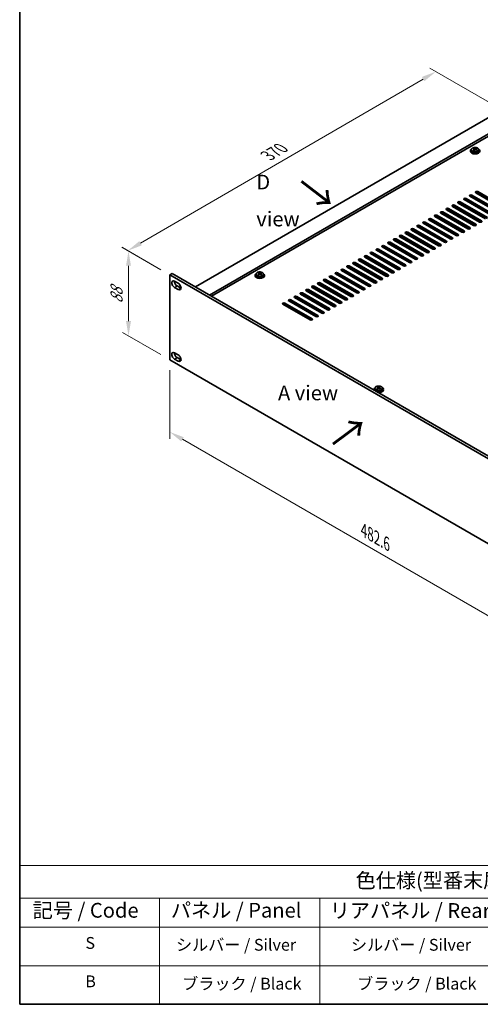
# Model space of a CAD drawing. Units: millimetres. Extents: x 72 to 9908, y -1130 to 1445.
# Drawn here: x 72 to 463, y 40 to 873 of the extents above; entities that cross this region are included whole.
import ezdxf

# ---------------------------------------------------------------- set-up
doc = ezdxf.new("R2010")
doc.units = ezdxf.units.MM
doc.header["$LTSCALE"] = 5
doc.layers.get('Defpoints').update_dxf_attribs({"lineweight": 25})
for name, color, linetype, lineweight in [('Border (ISO)', 7, 'Continuous', 35), ('Dimension (ISO)', 7, 'Continuous', 18), ('Symbol (ISO)', 7, 'Continuous', 18), ('Visible (ISO)', 7, 'Continuous', 35), ('Visible Narrow (ISO)', 7, 'Continuous', 25)]:
    doc.layers.add(name, color=color, linetype=linetype, lineweight=lineweight)
doc.styles.add('Note Text (TK)', font='txt')
doc.styles.add('Note Text (TK2)', font='txt')
doc.dimstyles.new('Default - Method 1b (TK)', dxfattribs={"dimscale": 5, "dimtxt": 2.5, "dimasz": 2.5, "dimexe": 1, "dimexo": 1.5, "dimgap": 1, "dimtad": 1, "dimtoh": 1, "dimrnd": 1e-08, "dimdsep": 46, "dimtxsty": 'Note Text (TK)', "dimcen": 0.09, "dimdle": 5, "dimclrd": 100, "dimclre": 100, "dimclrt": 7, "dimadec": 1, "dimazin": 1, "dimtfac": 1, "dimtmove": 0, "dimatfit": 3, "dimfxl": 1, "dimtolj": 1, "dimlwd": -1, "dimlwe": -1, "dimarcsym": 0})

# ---------------------------------------------------------------- blocks, each defined once
blk = doc.blocks.new('図面枠 tk図枠')
at = {"layer": 'Border (ISO)'}
for p, q in [((14.5, 289), (14.5, 8)), ((14.5, 8), (405.5, 8))]:
    blk.add_line(p, q, dxfattribs=at)
blk = doc.blocks.new('*D3')
at = {"layer": 'Defpoints', "color": 0}
for p in [(199.61, 657.27), (164.67, 605.59), (199.61, 585.42)]:
    blk.add_point(p, dxfattribs=at)
at = {"layer": 'Dimension (ISO)', "color": 100}
for p, q in [((192.11, 661.6), (159.67, 680.33)), ((164.67, 664.94), (164.67, 618.09)), ((192.11, 589.75), (159.67, 608.48))]:
    blk.add_line(p, q, dxfattribs=at)
for points in [[(162.59, 664.94), (166.76, 664.94), (164.67, 677.44)], [(162.59, 618.09), (166.76, 618.09), (164.67, 605.59)]]:
    blk.add_solid(points, dxfattribs=at)
at = {"layer": 'Dimension (ISO)', "color": 7, "insert": (154.57, 633.1), "char_height": 12.5, "attachment_point": 4, "rotation": 90, "style": 'Note Text (TK)'}
blk.add_mtext('\\A1;{\\Q30.000;\\W0.816;\\H0.816x;88}', dxfattribs=at)
blk = doc.blocks.new('*D4')
at = {"layer": 'Defpoints', "color": 0}
for p in [(425.04, 829.22), (479.84, 797.58), (199.61, 657.27)]:
    blk.add_point(p, dxfattribs=at)
at = {"layer": 'Dimension (ISO)', "color": 100}
for p, q in [((472.35, 801.91), (420.05, 832.11)), ((174.93, 684.04), (414.23, 822.95)), ((192.12, 661.59), (159.13, 680.64))]:
    blk.add_line(p, q, dxfattribs=at)
for points in [[(413.18, 824.75), (415.27, 821.15), (425.04, 829.22)], [(173.88, 685.84), (175.98, 682.23), (164.12, 677.76)]]:
    blk.add_solid(points, dxfattribs=at)
at = {"layer": 'Dimension (ISO)', "color": 7, "insert": (282.53, 758.17), "char_height": 12.5, "attachment_point": 4, "rotation": 30.13502, "style": 'Note Text (TK)'}
blk.add_mtext('\\A1;{\\H0.816x;\\Q-29.865;\\W0.818;370}', dxfattribs=at)
blk = doc.blocks.new('*D5')
at = {"layer": 'Defpoints', "color": 0}
for p in [(199.61, 585.42), (540.86, 388.4), (540.86, 327.33)]:
    blk.add_point(p, dxfattribs=at)
at = {"layer": 'Dimension (ISO)', "color": 100}
for p, q in [((199.61, 576.76), (199.61, 518.57)), ((210.44, 518.1), (530.04, 333.58)), ((540.86, 379.74), (540.86, 321.55))]:
    blk.add_line(p, q, dxfattribs=at)
for points in [[(211.48, 519.9), (209.4, 516.29), (199.61, 524.35)], [(531.08, 335.38), (529, 331.77), (540.86, 327.33)]]:
    blk.add_solid(points, dxfattribs=at)
at = {"layer": 'Dimension (ISO)', "color": 7, "insert": (364.03, 441.09), "char_height": 12.5, "attachment_point": 4, "rotation": 330, "style": 'Note Text (TK)'}
blk.add_mtext('\\A1;{\\Q-30.000;\\W0.816;\\H0.816x;482.6}', dxfattribs=at)
blk = doc.blocks.new('テーブル1')
at = {"layer": 'Symbol (ISO)'}
for p, q in [((14.5, 31.47), (224.51, 31.47)), ((14.5, 31.47), (14.5, 25.95)), ((14.5, 25.95), (224.51, 25.95)), ((14.5, 25.95), (14.5, 21.05)), ((38.2, 25.95), (38.2, 21.05)), ((65.36, 25.95), (65.36, 21.05)), ((14.5, 21.05), (224.51, 21.05)), ((14.5, 21.05), (14.5, 8)), ((38.2, 21.05), (38.2, 8)), ((65.36, 21.05), (65.36, 8)), ((14.5, 14.53), (224.51, 14.53)), ((14.5, 8), (224.51, 8))]:
    blk.add_line(p, q, dxfattribs=at)
at = {"layer": 'Symbol (ISO)', "color": 7, "attachment_point": 7, "line_spacing_factor": 0.25}
for s, insert, char_height, style in [('色仕様(型番末尾□) / Color Type (End of product number□)', (71.41, 26.93), 2.5, 'Note Text (TK)'), ('記号 / Code', (16.71, 21.88), 2.5, 'Note Text (TK)'), ('パネル / Panel', (40.12, 21.89), 2.5, 'Note Text (TK)'), ('リアパネル / Rear ', (67.03, 21.84), 2.5, 'Note Text (TK)'), ('S', (25.64, 16.76), 2, 'Note Text (TK2)'), ('シルバー / Silver', (40.98, 16.45), 2, 'Note Text (TK2)'), ('シルバー / Silver', (70.62, 16.45), 2, 'Note Text (TK2)'), ('B', (25.61, 10.26), 2, 'Note Text (TK2)'), ('ブラック / Black', (42.03, 9.87), 2, 'Note Text (TK2)'), ('ブラック / Black', (71.67, 9.87), 2, 'Note Text (TK2)')]:
    blk.add_mtext(s, dxfattribs=dict(at, insert=insert, char_height=char_height, style=style))

msp = doc.modelspace()

# ---------------------------------------------------------------- linework, layer by layer
at = {"layer": 'Visible (ISO)'}
for p, q in [((478.0718, 795.3386), (221.392, 647.1445)), ((490.0926, 788.3984), (233.4128, 640.2043)), ((490.0926, 786.5613), (235.0038, 639.2857)), ((454.2728, 762.2705), (454.2728, 761.8622)), ((455.1228, 763.2238), (455.1228, 762.2705)), ((457.072, 764.0256), (457.072, 764.4812)), ((457.4508, 763.7082), (457.6458, 763.6165)), ((457.4512, 762.9539), (457.4512, 763.6944)), ((458.6869, 763.678), (459.1217, 763.9862)), ((459.0944, 763.1384), (459.0944, 763.8789)), ((459.1542, 764.0329), (459.1542, 764.6042)), ((461.4228, 763.2238), (461.4228, 762.2705)), ((462.2728, 762.2705), (462.2728, 761.8622)), ((481.7841, 713.3828), (458.8031, 726.6508)), ((460.5709, 727.6714), (483.5519, 714.4034)), ((483.5519, 713.5869), (460.5709, 726.855)), ((466.9349, 704.8095), (443.9539, 718.0776)), ((445.7217, 719.0982), (468.7026, 705.8302)), ((468.7026, 705.0137), (445.7217, 718.2817)), ((471.8846, 707.6673), (448.9036, 720.9354)), ((450.6714, 721.956), (473.6524, 708.6879)), ((473.6524, 707.8714), (450.6714, 721.1395)), ((476.8344, 710.525), (453.8534, 723.7931)), ((455.6211, 724.8137), (478.6021, 711.5456)), ((478.6021, 710.7291), (455.6211, 723.9972)), ((456.3283, 716.6487), (457.3889, 717.2611)), ((461.278, 719.5065), (462.3387, 720.1189)), ((452.0856, 696.2363), (429.1046, 709.5044)), ((430.8724, 710.525), (453.8534, 697.257)), ((453.8534, 696.4405), (430.8724, 709.7085)), ((457.0354, 699.0941), (434.0544, 712.3621)), ((435.8222, 713.3828), (458.8031, 700.1147)), ((458.8031, 699.2982), (435.8222, 712.5663)), ((461.9851, 701.9518), (439.0041, 715.2199)), ((440.7719, 716.2405), (463.7529, 702.9724)), ((463.7529, 702.1559), (440.7719, 715.424)), ((441.479, 708.0755), (442.5397, 708.6879)), ((446.4288, 710.9333), (447.4894, 711.5456)), ((447.843, 710.1168), (448.9036, 710.7291)), ((451.3785, 713.791), (452.4392, 714.4034)), ((452.7927, 712.9745), (453.8534, 713.5869)), ((457.7425, 715.8322), (458.8031, 716.4446)), ((460.9244, 709.5044), (459.8638, 708.892)), ((437.2364, 687.6631), (414.2554, 700.9312)), ((416.0232, 701.9518), (439.0041, 688.6837)), ((439.0041, 687.8672), (416.0232, 701.1353)), ((442.1861, 690.5209), (419.2051, 703.7889)), ((420.9729, 704.8095), (443.9539, 691.5415)), ((443.9539, 690.725), (420.9729, 703.993)), ((447.1359, 693.3786), (424.1549, 706.6467)), ((425.9227, 707.6673), (448.9036, 694.3992)), ((448.9036, 693.5827), (425.9227, 706.8508)), ((426.6298, 699.5023), (427.6904, 700.1147)), ((431.5795, 702.3601), (432.6402, 702.9724)), ((432.9937, 701.5436), (434.0544, 702.1559)), ((436.5293, 705.2178), (437.5899, 705.8302)), ((437.9435, 704.4013), (439.0041, 705.0137)), ((442.8932, 707.259), (443.9539, 707.8714)), ((446.0752, 700.9312), (445.0145, 700.3188)), ((451.025, 703.7889), (449.9643, 703.1766)), ((455.9747, 706.6467), (454.914, 706.0343)), ((422.3871, 679.0899), (399.4062, 692.358)), ((401.1739, 693.3786), (424.1549, 680.1105)), ((424.1549, 679.294), (401.1739, 692.5621)), ((427.3369, 681.9476), (404.3559, 695.2157)), ((406.1237, 696.2363), (429.1046, 682.9683)), ((429.1046, 682.1518), (406.1237, 695.4198)), ((432.2866, 684.8054), (409.3057, 698.0734)), ((411.0734, 699.0941), (434.0544, 685.826)), ((434.0544, 685.0095), (411.0734, 698.2776)), ((416.7303, 693.7868), (417.7909, 694.3992)), ((418.1445, 692.9703), (419.2051, 693.5827)), ((421.68, 696.6446), (422.7407, 697.257)), ((423.0942, 695.8281), (424.1549, 696.4405)), ((428.044, 698.6858), (429.1046, 699.2982)), ((431.226, 692.358), (430.1653, 691.7456)), ((436.1757, 695.2157), (435.1151, 694.6033)), ((441.1255, 698.0734), (440.0648, 697.4611)), ((457.3889, 699.0941), (457.23, 699.0023)), ((407.5379, 670.5167), (384.5569, 683.7848)), ((386.3247, 684.8054), (409.3057, 671.5373)), ((409.3057, 670.7208), (386.3247, 683.9889)), ((412.4876, 673.3744), (389.5067, 686.6425)), ((391.2744, 687.6631), (414.2554, 674.395)), ((414.2554, 673.5785), (391.2744, 686.8466)), ((417.4374, 676.2322), (394.4564, 689.5002)), ((396.2242, 690.5209), (419.2051, 677.2528)), ((419.2051, 676.4363), (396.2242, 689.7044)), ((401.881, 685.2136), (402.9417, 685.826)), ((403.2952, 684.3971), (404.3559, 685.0095)), ((406.8308, 688.0714), (407.8914, 688.6837)), ((408.245, 687.2549), (409.3057, 687.8672)), ((411.7805, 690.9291), (412.8412, 691.5415)), ((413.1947, 690.1126), (414.2554, 690.725)), ((416.3767, 683.7848), (415.3161, 683.1724)), ((421.3265, 686.6425), (420.2658, 686.0301)), ((426.2762, 689.5002), (425.2156, 688.8879)), ((392.6886, 661.9435), (369.7077, 675.2115)), ((371.4754, 676.2322), (394.4564, 662.9641)), ((394.4564, 662.1476), (371.4754, 675.4157)), ((397.6384, 664.8012), (374.6574, 678.0693)), ((376.4252, 679.0899), (399.4062, 665.8218)), ((399.4062, 665.0053), (376.4252, 678.2734)), ((402.5881, 667.6589), (379.6072, 680.927)), ((381.3749, 681.9476), (404.3559, 668.6796)), ((404.3559, 667.8631), (381.3749, 681.1311)), ((387.0318, 676.6404), (388.0925, 677.2528)), ((388.446, 675.8239), (389.5067, 676.4363)), ((391.9815, 679.4981), (393.0422, 680.1105)), ((393.3958, 678.6817), (394.4564, 679.294)), ((396.9313, 682.3559), (397.9919, 682.9683)), ((398.3455, 681.5394), (399.4062, 682.1518)), ((401.5275, 675.2115), (400.4668, 674.5992)), ((406.4772, 678.0693), (405.4166, 677.4569)), ((411.427, 680.927), (410.3663, 680.3146)), ((377.8394, 653.3703), (354.8584, 666.6383)), ((356.6262, 667.6589), (379.6072, 654.3909)), ((379.6072, 653.5744), (356.6262, 666.8425)), ((382.7892, 656.228), (359.8082, 669.4961)), ((361.5759, 670.5167), (384.5569, 657.2486)), ((384.5569, 656.4321), (361.5759, 669.7002)), ((387.7389, 659.0857), (364.7579, 672.3538)), ((366.5257, 673.3744), (389.5067, 660.1064)), ((389.5067, 659.2899), (366.5257, 672.5579)), ((372.1825, 668.0672), (373.2432, 668.6796)), ((373.5968, 667.2507), (374.6574, 667.8631)), ((377.1323, 670.9249), (378.193, 671.5373)), ((378.5465, 670.1084), (379.6072, 670.7208)), ((382.082, 673.7827), (383.1427, 674.395)), ((383.4963, 672.9662), (384.5569, 673.5785)), ((386.6782, 666.6383), (385.6176, 666.026)), ((391.628, 669.4961), (390.5673, 668.8837)), ((396.5777, 672.3538), (395.5171, 671.7414)), ((199.6131, 657.269), (201.7345, 658.4938)), ((201.7345, 658.4938), (542.9842, 461.4732)), ((274.6384, 658.6976), (274.6384, 659.1532)), ((275.0173, 658.3801), (275.2122, 658.2884)), ((275.0176, 657.6259), (275.0176, 658.3664)), ((276.2533, 658.3499), (276.6881, 658.6581)), ((276.6609, 657.8103), (276.6609, 658.5508)), ((276.7206, 658.7049), (276.7206, 659.2761)), ((341.777, 659.0857), (364.7579, 645.8177)), ((364.7579, 645.0012), (341.777, 658.2692)), ((367.9399, 647.6548), (344.9589, 660.9229)), ((346.7267, 661.9435), (369.7077, 648.6754)), ((369.7077, 647.8589), (346.7267, 661.127)), ((372.8897, 650.5125), (349.9087, 663.7806)), ((351.6765, 664.8012), (374.6574, 651.5331)), ((374.6574, 650.7166), (351.6765, 663.9847)), ((357.3333, 659.494), (358.394, 660.1064)), ((358.7475, 658.6775), (359.8082, 659.2899)), ((362.2831, 662.3517), (363.3437, 662.9641)), ((363.6973, 661.5352), (364.7579, 662.1476)), ((367.2328, 665.2095), (368.2935, 665.8218)), ((368.647, 664.393), (369.7077, 665.0053)), ((376.7787, 660.9229), (375.7181, 660.3105)), ((381.7285, 663.7806), (380.6678, 663.1682)), ((199.6131, 657.269), (199.6131, 585.4173)), ((540.8629, 460.2484), (199.6131, 657.269)), ((203.679, 651.9414), (206.861, 650.1043)), ((271.8392, 656.9424), (271.8392, 656.5342)), ((272.6892, 657.8957), (272.6892, 656.9424)), ((278.9892, 657.8957), (278.9892, 656.9424)), ((279.8392, 656.9424), (279.8392, 656.5342)), ((326.9277, 650.5125), (349.9087, 637.2445)), ((353.0907, 639.0816), (330.1097, 652.3496)), ((331.8775, 653.3703), (354.8584, 640.1022)), ((354.8584, 639.2857), (331.8775, 652.5538)), ((358.0404, 641.9393), (335.0594, 655.2074)), ((336.8272, 656.228), (359.8082, 642.9599)), ((359.8082, 642.1434), (336.8272, 655.4115)), ((362.9902, 644.797), (340.0092, 658.0651)), ((342.4841, 650.9208), (343.5447, 651.5331)), ((343.8983, 650.1043), (344.9589, 650.7166)), ((347.4338, 653.7785), (348.4945, 654.3909)), ((348.848, 652.962), (349.9087, 653.5744)), ((352.3836, 656.6362), (353.4442, 657.2486)), ((353.7978, 655.8197), (354.8584, 656.4321)), ((361.9295, 652.3496), (360.8688, 651.7373)), ((366.8792, 655.2074), (365.8186, 654.595)), ((371.829, 658.0651), (370.7683, 657.4527)), ((206.861, 644.797), (203.679, 646.6342)), ((205.8003, 647.8589), (208.9823, 646.0218)), ((312.0785, 641.9393), (335.0594, 628.6712)), ((338.2414, 630.5084), (315.2605, 643.7764)), ((317.0282, 644.797), (340.0092, 631.529)), ((340.0092, 630.7125), (317.0282, 643.9805)), ((343.1912, 633.3661), (320.2102, 646.6342)), ((321.978, 647.6548), (344.9589, 634.3867)), ((344.9589, 633.5702), (321.978, 646.8383)), ((348.1409, 636.2238), (325.1599, 649.4919)), ((349.9087, 636.428), (326.9277, 649.696)), ((327.6348, 642.3476), (328.6955, 642.9599)), ((329.049, 641.5311), (330.1097, 642.1434)), ((332.5846, 645.2053), (333.6452, 645.8177)), ((333.9988, 644.3888), (335.0594, 645.0012)), ((337.5343, 648.063), (338.595, 648.6754)), ((338.9485, 647.2465), (340.0092, 647.8589)), ((347.0803, 643.7764), (346.0196, 643.1641)), ((352.03, 646.6342), (350.9693, 646.0218)), ((356.9798, 649.4919), (355.9191, 648.8795)), ((297.2292, 633.3661), (320.2102, 620.098)), ((323.3922, 621.9351), (300.4112, 635.2032)), ((302.179, 636.2238), (325.1599, 622.9558)), ((325.1599, 622.1393), (302.179, 635.4073)), ((328.3419, 624.7929), (305.361, 638.0609)), ((307.1287, 639.0816), (330.1097, 625.8135)), ((330.1097, 624.997), (307.1287, 638.2651)), ((333.2917, 627.6506), (310.3107, 640.9187)), ((335.0594, 627.8547), (312.0785, 641.1228)), ((312.7856, 633.7743), (313.8462, 634.3867)), ((314.1998, 632.9578), (315.2605, 633.5702)), ((317.7353, 636.6321), (318.796, 637.2445)), ((319.1495, 635.8156), (320.2102, 636.428)), ((322.6851, 639.4898), (323.7457, 640.1022)), ((324.0993, 638.6733), (325.1599, 639.2857)), ((332.231, 635.2032), (331.1704, 634.5908)), ((337.1808, 638.0609), (336.1201, 637.4486)), ((342.1305, 640.9187), (341.0699, 640.3063)), ((318.4424, 619.0774), (295.4615, 632.3455)), ((320.2102, 619.2815), (297.2292, 632.5496)), ((302.8861, 628.0589), (303.9467, 628.6712)), ((304.3003, 627.2424), (305.361, 627.8547)), ((307.8358, 630.9166), (308.8965, 631.529)), ((309.25, 630.1001), (310.3107, 630.7125)), ((317.3818, 626.63), (316.3211, 626.0176)), ((322.3315, 629.4877), (321.2709, 628.8754)), ((327.2813, 632.3455), (326.2206, 631.7331)), ((312.432, 623.7723), (311.3714, 623.1599)), ((199.6131, 585.4173), (540.8629, 388.3967)), ((203.679, 591.3573), (206.861, 589.5202)), ((206.861, 584.213), (203.679, 586.0501)), ((205.8003, 587.2749), (208.9823, 585.4377)), ((372.602, 560.3917), (372.602, 559.9835)), ((373.452, 561.345), (373.452, 560.3917)), ((375.4012, 562.1468), (375.4012, 562.6024)), ((375.78, 561.8294), (375.9749, 561.7377)), ((375.7803, 561.0752), (375.7803, 561.8157)), ((377.016, 561.7992), (377.4508, 562.1074)), ((377.4236, 561.2596), (377.4236, 562.0001)), ((377.4833, 562.1542), (377.4833, 562.7254)), ((379.752, 561.345), (379.752, 560.3917)), ((380.602, 560.3917), (380.602, 559.9835))]:
    msp.add_line(p, q, dxfattribs=at)
for centre, major_axis, ratio, start_param, end_param in [((458.2728, 762.2705), (-4, 0), 0.57735027, 5.561933, 10.14603027), ((458.2728, 761.8622), (-4, 0), 0.57735027, 0, 3.14159265), ((458.2728, 762.2705), (3.15, 0), 0.57735027, 3.14159265, 6.28318531), ((456.8383, 757.8417), (3.3775, 7.183), 0.51560741, 0.69274244, 0.78600483), ((458.0391, 757.0016), (-4.7087, 6.6421), 0.63310005, 5.5781147, 5.67057972), ((457.9859, 757.3021), (3.4644, 7.368), 0.51560741, 0.87613275, 0.96859777), ((457.1045, 756.339), (-4.5905, 6.4754), 0.63310005, 5.39472439, 5.48798678), ((458.5064, 757.3328), (4.7087, -6.6421), 0.63310005, 2.43652205, 2.52898707), ((456.7112, 762.9539), (0.74, 0), 0.57735027, 5.68493167, 6.28318531), ((458.5597, 757.0323), (-3.4644, -7.368), 0.51560741, 4.0177254, 4.11019042), ((458.1131, 763.9478), (-0.74, 0), 0.57735027, 0.88732618, 2.4581225), ((457.9859, 757.3021), (3.4644, 7.368), 0.51560741, 0.5101495, 0.60261452), ((458.0391, 757.0016), (-4.7087, 6.6421), 0.63310005, 5.21213145, 5.30459647), ((459.8344, 763.1384), (-0.74, 0), 0.57735027, 0, 0.21089361), ((459.4411, 757.9954), (4.5905, -6.4754), 0.63310005, 2.25313174, 2.34639412), ((458.5597, 757.0323), (-3.4644, -7.368), 0.51560741, 3.65174215, 3.74420717), ((458.5064, 757.3328), (4.7087, -6.6421), 0.63310005, 2.07053879, 2.16300381), ((459.7073, 756.4927), (-3.3775, -7.183), 0.51560741, 3.83433509, 3.92759748), ((454.7373, 724.3034), (-1.25, 0), 0.57735027, 3.92699082, 7.06858347), ((459.687, 727.1611), (-1.25, 0), 0.57735027, 3.92699082, 7.06858347), ((459.687, 726.3446), (-1.25, 0), 0.57735027, 3.92699082, 5.68192109), ((444.8378, 718.5879), (-1.25, 0), 0.57735027, 3.92699082, 7.06858347), ((444.8378, 717.7714), (-1.25, 0), 0.57735027, 3.92699082, 5.68192109), ((449.7875, 721.4457), (-1.25, 0), 0.57735027, 3.92699082, 7.06858347), ((449.7875, 720.6292), (-1.25, 0), 0.57735027, 3.92699082, 5.68192109), ((454.7373, 723.4869), (-1.25, 0), 0.57735027, 3.92699082, 5.68192109), ((429.9885, 710.0147), (-1.25, 0), 0.57735027, 3.92699082, 7.06858347), ((429.9885, 709.1982), (-1.25, 0), 0.57735027, 3.92699082, 5.68192109), ((434.9383, 712.8724), (-1.25, 0), 0.57735027, 3.92699082, 7.06858347), ((434.9383, 712.056), (-1.25, 0), 0.57735027, 3.92699082, 5.68192109), ((439.888, 715.7302), (-1.25, 0), 0.57735027, 3.92699082, 7.06858347), ((439.888, 714.9137), (-1.25, 0), 0.57735027, 3.92699082, 5.68192109), ((415.1393, 701.4415), (-1.25, 0), 0.57735027, 3.92699082, 7.06858347), ((415.1393, 700.625), (-1.25, 0), 0.57735027, 3.92699082, 5.68192109), ((420.089, 704.2992), (-1.25, 0), 0.57735027, 3.92699082, 7.06858347), ((420.089, 703.4827), (-1.25, 0), 0.57735027, 3.92699082, 5.68192109), ((425.0388, 707.157), (-1.25, 0), 0.57735027, 3.92699082, 7.06858347), ((425.0388, 706.3405), (-1.25, 0), 0.57735027, 3.92699082, 5.68192109), ((457.9192, 699.6044), (1.25, 0), 0.57735027, 3.92699082, 7.06858347), ((462.869, 702.4621), (1.25, 0), 0.57735027, 3.92699082, 7.06858347), ((400.29, 692.8683), (-1.25, 0), 0.57735027, 3.92699082, 7.06858347), ((400.29, 692.0518), (-1.25, 0), 0.57735027, 3.92699082, 5.68192109), ((405.2398, 695.726), (-1.25, 0), 0.57735027, 3.92699082, 7.06858347), ((405.2398, 694.9095), (-1.25, 0), 0.57735027, 3.92699082, 5.68192109), ((410.1895, 698.5838), (-1.25, 0), 0.57735027, 3.92699082, 7.06858347), ((410.1895, 697.7673), (-1.25, 0), 0.57735027, 3.92699082, 5.68192109), ((448.0198, 693.8889), (1.25, 0), 0.57735027, 3.92699082, 7.06858347), ((448.0198, 693.0724), (-1.25, 0), 0.57735027, 3.74285687, 3.92699082), ((452.9695, 696.7466), (1.25, 0), 0.57735027, 3.92699082, 7.06858347), ((452.9695, 695.9301), (-1.25, 0), 0.57735027, 3.74285687, 3.92699082), ((458.2728, 698.5838), (-1.25, 0), 0.57735027, 4.14439171, 5.67517737), ((457.9192, 698.7879), (-1.25, 0), 0.57735027, 3.74285687, 3.92699082), ((385.4408, 684.2951), (-1.25, 0), 0.57735027, 3.92699082, 7.06858347), ((385.4408, 683.4786), (-1.25, 0), 0.57735027, 3.92699082, 5.68192109), ((390.3905, 687.1528), (-1.25, 0), 0.57735027, 3.92699082, 7.06858347), ((390.3905, 686.3363), (-1.25, 0), 0.57735027, 3.92699082, 5.68192109), ((395.3403, 690.0105), (-1.25, 0), 0.57735027, 3.92699082, 7.06858347), ((395.3403, 689.194), (-1.25, 0), 0.57735027, 3.92699082, 5.68192109), ((433.1705, 685.3157), (1.25, 0), 0.57735027, 3.92699082, 7.06858347), ((433.1705, 684.4992), (-1.25, 0), 0.57735027, 3.74285687, 3.92699082), ((438.1203, 688.1734), (1.25, 0), 0.57735027, 3.92699082, 7.06858347), ((438.1203, 687.3569), (-1.25, 0), 0.57735027, 3.74285687, 3.92699082), ((443.07, 691.0312), (1.25, 0), 0.57735027, 3.92699082, 7.06858347), ((443.07, 690.2147), (-1.25, 0), 0.57735027, 3.74285687, 3.92699082), ((370.5916, 675.7219), (-1.25, 0), 0.57735027, 3.92699082, 7.06858347), ((370.5916, 674.9054), (-1.25, 0), 0.57735027, 3.92699082, 5.68192109), ((375.5413, 678.5796), (-1.25, 0), 0.57735027, 3.92699082, 7.06858347), ((375.5413, 677.7631), (-1.25, 0), 0.57735027, 3.92699082, 5.68192109), ((380.4911, 681.4373), (-1.25, 0), 0.57735027, 3.92699082, 7.06858347), ((380.4911, 680.6208), (-1.25, 0), 0.57735027, 3.92699082, 5.68192109), ((418.3213, 676.7425), (1.25, 0), 0.57735027, 3.92699082, 7.06858347), ((418.3213, 675.926), (-1.25, 0), 0.57735027, 3.74285687, 3.92699082), ((423.271, 679.6002), (1.25, 0), 0.57735027, 3.92699082, 7.06858347), ((423.271, 678.7837), (-1.25, 0), 0.57735027, 3.74285687, 3.92699082), ((428.2208, 682.4579), (1.25, 0), 0.57735027, 3.92699082, 7.06858347), ((428.2208, 681.6415), (-1.25, 0), 0.57735027, 3.74285687, 3.92699082), ((355.7423, 667.1486), (-1.25, 0), 0.57735027, 3.92699082, 7.06858347), ((355.7423, 666.3321), (-1.25, 0), 0.57735027, 3.92699082, 5.68192109), ((360.6921, 670.0064), (-1.25, 0), 0.57735027, 3.92699082, 7.06858347), ((360.6921, 669.1899), (-1.25, 0), 0.57735027, 3.92699082, 5.68192109), ((365.6418, 672.8641), (-1.25, 0), 0.57735027, 3.92699082, 7.06858347), ((365.6418, 672.0476), (-1.25, 0), 0.57735027, 3.92699082, 5.68192109), ((403.472, 668.1693), (1.25, 0), 0.57735027, 3.92699082, 7.06858347), ((403.472, 667.3528), (-1.25, 0), 0.57735027, 3.74285687, 3.92699082), ((408.4218, 671.027), (1.25, 0), 0.57735027, 3.92699082, 7.06858347), ((408.4218, 670.2105), (-1.25, 0), 0.57735027, 3.74285687, 3.92699082), ((413.3715, 673.8847), (1.25, 0), 0.57735027, 3.92699082, 7.06858347), ((413.3715, 673.0682), (-1.25, 0), 0.57735027, 3.74285687, 3.92699082), ((275.8392, 656.9424), (-4, 0), 0.57735027, 5.561933, 10.14603027), ((274.4048, 652.5136), (3.3775, 7.183), 0.51560741, 0.69274244, 0.78600483), ((275.6056, 651.6735), (-4.7087, 6.6421), 0.63310005, 5.5781147, 5.67057972), ((276.0729, 652.0048), (4.7087, -6.6421), 0.63310005, 2.43652205, 2.52898707), ((275.6795, 658.6197), (-0.74, 0), 0.57735027, 0.88732618, 2.4581225), ((275.5524, 651.974), (3.4644, 7.368), 0.51560741, 0.5101495, 0.60261452), ((277.0075, 652.6673), (4.5905, -6.4754), 0.63310005, 2.25313174, 2.34639412), ((276.1261, 651.7043), (-3.4644, -7.368), 0.51560741, 3.65174215, 3.74420717), ((340.8931, 658.5754), (-1.25, 0), 0.57735027, 3.92699082, 7.06858347), ((340.8931, 657.7589), (-1.25, 0), 0.57735027, 3.92699082, 5.68192109), ((345.8428, 661.4332), (-1.25, 0), 0.57735027, 3.92699082, 7.06858347), ((345.8428, 660.6167), (-1.25, 0), 0.57735027, 3.92699082, 5.68192109), ((350.7926, 664.2909), (-1.25, 0), 0.57735027, 3.92699082, 7.06858347), ((350.7926, 663.4744), (-1.25, 0), 0.57735027, 3.92699082, 5.68192109), ((388.6228, 659.596), (1.25, 0), 0.57735027, 3.92699082, 7.06858347), ((388.6228, 658.7795), (-1.25, 0), 0.57735027, 3.74285687, 3.92699082), ((393.5725, 662.4538), (1.25, 0), 0.57735027, 3.92699082, 7.06858347), ((393.5725, 661.6373), (-1.25, 0), 0.57735027, 3.74285687, 3.92699082), ((398.5223, 665.3115), (1.25, 0), 0.57735027, 3.92699082, 7.06858347), ((398.5223, 664.495), (-1.25, 0), 0.57735027, 3.74285687, 3.92699082), ((203.679, 649.2878), (-1.625, 2.8146), 0.57735027, 5.49778714, 8.6393798), ((205.8003, 650.5125), (1.625, -2.8146), 0.57735027, 3.85275387, 5.49778714), ((206.861, 647.4507), (1.625, -2.8146), 0.57735027, 5.49778714, 8.6393798), ((275.8392, 656.5342), (-4, 0), 0.57735027, 0, 3.14159265), ((275.8392, 656.9424), (3.15, 0), 0.57735027, 3.14159265, 6.28318531), ((275.5524, 651.974), (3.4644, 7.368), 0.51560741, 0.87613275, 0.96859777), ((274.671, 651.011), (-4.5905, 6.4754), 0.63310005, 5.39472439, 5.48798678), ((274.2776, 657.6259), (0.74, 0), 0.57735027, 5.68493167, 6.28318531), ((276.1261, 651.7043), (-3.4644, -7.368), 0.51560741, 4.0177254, 4.11019042), ((275.6056, 651.6735), (-4.7087, 6.6421), 0.63310005, 5.21213145, 5.30459647), ((277.4009, 657.8103), (-0.74, 0), 0.57735027, 0, 0.21089361), ((276.0729, 652.0048), (4.7087, -6.6421), 0.63310005, 2.07053879, 2.16300381), ((277.2737, 651.1647), (-3.3775, -7.183), 0.51560741, 3.83433509, 3.92759748), ((326.0438, 650.0022), (-1.25, 0), 0.57735027, 3.92699082, 7.06858347), ((326.0438, 649.1857), (-1.25, 0), 0.57735027, 3.92699082, 5.68192109), ((330.9936, 652.8599), (-1.25, 0), 0.57735027, 3.92699082, 7.06858347), ((330.9936, 652.0435), (-1.25, 0), 0.57735027, 3.92699082, 5.68192109), ((335.9433, 655.7177), (-1.25, 0), 0.57735027, 3.92699082, 7.06858347), ((335.9433, 654.9012), (-1.25, 0), 0.57735027, 3.92699082, 5.68192109), ((373.7735, 651.0228), (1.25, 0), 0.57735027, 3.92699082, 7.06858347), ((373.7735, 650.2063), (-1.25, 0), 0.57735027, 3.74285687, 3.92699082), ((378.7233, 653.8806), (1.25, 0), 0.57735027, 3.92699082, 7.06858347), ((378.7233, 653.0641), (-1.25, 0), 0.57735027, 3.74285687, 3.92699082), ((383.673, 656.7383), (1.25, 0), 0.57735027, 3.92699082, 7.06858347), ((383.673, 655.9218), (-1.25, 0), 0.57735027, 3.74285687, 3.92699082), ((208.9823, 648.6754), (1.625, -2.8146), 0.57735027, 5.49778714, 5.57202409), ((311.1946, 641.429), (-1.25, 0), 0.57735027, 3.92699082, 7.06858347), ((316.1443, 644.2867), (-1.25, 0), 0.57735027, 3.92699082, 7.06858347), ((316.1443, 643.4702), (-1.25, 0), 0.57735027, 3.92699082, 5.68192109), ((321.0941, 647.1445), (-1.25, 0), 0.57735027, 3.92699082, 7.06858347), ((321.0941, 646.328), (-1.25, 0), 0.57735027, 3.92699082, 5.68192109), ((358.9243, 642.4496), (1.25, 0), 0.57735027, 3.92699082, 7.06858347), ((358.9243, 641.6331), (-1.25, 0), 0.57735027, 3.74285687, 3.92699082), ((363.874, 645.3074), (1.25, 0), 0.57735027, 3.92699082, 7.06858347), ((363.874, 644.4909), (-1.25, 0), 0.57735027, 3.74285687, 3.92699082), ((368.8238, 648.1651), (1.25, 0), 0.57735027, 3.92699082, 7.06858347), ((368.8238, 647.3486), (-1.25, 0), 0.57735027, 3.74285687, 3.92699082), ((296.3453, 632.8558), (-1.25, 0), 0.57735027, 3.92699082, 7.06858347), ((301.2951, 635.7135), (-1.25, 0), 0.57735027, 3.92699082, 7.06858347), ((301.2951, 634.897), (-1.25, 0), 0.57735027, 3.92699082, 5.68192109), ((306.2448, 638.5713), (-1.25, 0), 0.57735027, 3.92699082, 7.06858347), ((306.2448, 637.7548), (-1.25, 0), 0.57735027, 3.92699082, 5.68192109), ((311.1946, 640.6125), (-1.25, 0), 0.57735027, 3.92699082, 5.68192109), ((344.0751, 633.8764), (1.25, 0), 0.57735027, 3.92699082, 7.06858347), ((344.0751, 633.0599), (-1.25, 0), 0.57735027, 3.74285687, 3.92699082), ((349.0248, 636.7341), (1.25, 0), 0.57735027, 3.92699082, 7.06858347), ((349.0248, 635.9176), (-1.25, 0), 0.57735027, 3.74285687, 3.92699082), ((353.9745, 639.5919), (1.25, 0), 0.57735027, 3.92699082, 7.06858347), ((353.9745, 638.7754), (-1.25, 0), 0.57735027, 3.74285687, 3.92699082), ((296.3453, 632.0393), (-1.25, 0), 0.57735027, 3.92699082, 5.68192109), ((329.2258, 625.3032), (1.25, 0), 0.57735027, 3.92699082, 7.06858347), ((329.2258, 624.4867), (-1.25, 0), 0.57735027, 3.74285687, 3.92699082), ((334.1756, 628.1609), (1.25, 0), 0.57735027, 3.92699082, 7.06858347), ((334.1756, 627.3444), (-1.25, 0), 0.57735027, 3.74285687, 3.92699082), ((339.1253, 631.0187), (1.25, 0), 0.57735027, 3.92699082, 7.06858347), ((339.1253, 630.2022), (-1.25, 0), 0.57735027, 3.74285687, 3.92699082), ((319.3263, 619.5877), (1.25, 0), 0.57735027, 3.92699082, 7.06858347), ((319.3263, 618.7712), (-1.25, 0), 0.57735027, 3.74285687, 3.92699082), ((324.2761, 622.4455), (1.25, 0), 0.57735027, 3.92699082, 7.06858347), ((324.2761, 621.629), (-1.25, 0), 0.57735027, 3.74285687, 3.92699082), ((203.679, 588.7037), (-1.625, 2.8146), 0.57735027, 5.49778714, 8.6393798), ((205.8003, 589.9285), (1.625, -2.8146), 0.57735027, 3.85275387, 5.49778714), ((206.861, 586.8666), (1.625, -2.8146), 0.57735027, 5.49778714, 8.6393798), ((208.9823, 588.0914), (1.625, -2.8146), 0.57735027, 5.49778714, 5.57202409), ((376.602, 560.3917), (-4, 0), 0.57735027, 5.561933, 6.56322296), ((376.602, 559.9835), (-4, 0), 0.57735027, 0, 0.06266392), ((376.602, 560.3917), (3.15, 0), 0.57735027, 3.14159265, 6.28318531), ((375.1675, 555.9629), (3.3775, 7.183), 0.51560741, 0.69274244, 0.78600483), ((376.3683, 555.1228), (-4.7087, 6.6421), 0.63310005, 5.5781147, 5.67057972), ((376.3151, 555.4233), (3.4644, 7.368), 0.51560741, 0.87613275, 0.96859777), ((375.4337, 554.4602), (-4.5905, 6.4754), 0.63310005, 5.39472439, 5.48798678), ((376.8356, 555.4541), (4.7087, -6.6421), 0.63310005, 2.43652205, 2.52898707), ((376.602, 560.3917), (4, 0), 0.57735027, 4.43235133, 7.00443762), ((375.0403, 561.0752), (0.74, 0), 0.57735027, 5.68493167, 6.28318531), ((376.8889, 555.1535), (-3.4644, -7.368), 0.51560741, 4.0177254, 4.11019042), ((376.4422, 562.069), (-0.74, 0), 0.57735027, 0.88732618, 2.4581225), ((376.602, 559.9835), (4, 0), 0.57735027, 4.64972506, 6.28318531), ((376.3151, 555.4233), (3.4644, 7.368), 0.51560741, 0.5101495, 0.60261452), ((376.3683, 555.1228), (-4.7087, 6.6421), 0.63310005, 5.21213145, 5.30459647), ((378.1636, 561.2596), (-0.74, 0), 0.57735027, 0, 0.21089361), ((377.7702, 556.1166), (4.5905, -6.4754), 0.63310005, 2.25313174, 2.34639412), ((376.8889, 555.1535), (-3.4644, -7.368), 0.51560741, 3.65174215, 3.74420717), ((376.8356, 555.4541), (4.7087, -6.6421), 0.63310005, 2.07053879, 2.16300381), ((378.0364, 554.6139), (-3.3775, -7.183), 0.51560741, 3.83433509, 3.92759748)]:
    msp.add_ellipse(centre, major_axis=major_axis, ratio=ratio, start_param=start_param, end_param=end_param, dxfattribs=at)
for points, knots in [([(455.1228, 763.2238), (455.1228, 763.4182), (455.173, 763.6121), (455.3676, 763.9842), (455.5162, 764.1614), (455.9013, 764.4849), (456.1423, 764.6292), (456.6883, 764.8653), (456.9936, 764.9566), (457.6358, 765.0775), (457.9724, 765.1071), (458.6439, 765.1027), (458.9787, 765.0686), (459.6146, 764.9398), (459.9155, 764.8449), (460.454, 764.6015), (460.6914, 764.4529), (461.075, 764.1139), (461.2221, 763.9235), (461.3854, 763.5598), (461.4228, 763.392), (461.4228, 763.2238)], [5.59971516, 5.59971516, 5.59971516, 5.59971516, 5.89287323, 5.89287323, 6.20188863, 6.20188863, 6.52764844, 6.52764844, 6.85551361, 6.85551361, 7.18206317, 7.18206317, 7.50805032, 7.50805032, 7.83467982, 7.83467982, 8.16260332, 8.16260332, 8.48775346, 8.48775346, 8.74130781, 8.74130781, 8.74130781, 8.74130781]), ([(457.285, 763.3909), (457.3433, 763.4426), (457.3915, 763.5027), (457.4483, 763.6238), (457.4568, 763.6849), (457.4378, 763.7921), (457.4091, 763.8451), (457.3152, 763.9334), (457.2501, 763.9687), (457.1785, 763.992)], [0.338363496, 0.338363496, 0.338363496, 0.338363496, 0.366348036, 0.366348036, 0.394332577, 0.394332577, 0.422317117, 0.422317117, 0.450301658, 0.450301658, 0.450301658, 0.450301658]), ([(457.6458, 764.3232), (457.7174, 764.2999), (457.8058, 764.2811), (457.9948, 764.2603), (458.0956, 764.2584), (458.2812, 764.2693), (458.3781, 764.283), (458.5518, 764.3252), (458.6285, 764.3537), (458.6869, 764.3847)], [0.225164225, 0.225164225, 0.225164225, 0.225164225, 0.253148765, 0.253148765, 0.281133306, 0.281133306, 0.309117846, 0.309117846, 0.337102387, 0.337102387, 0.337102387, 0.337102387]), ([(458.8998, 763.1826), (458.8282, 763.2266), (458.7398, 763.2635), (458.5508, 763.3083), (458.45, 763.3162), (458.2644, 763.3052), (458.1675, 763.2856), (457.9938, 763.2195), (457.9171, 763.1728), (457.8587, 763.1211)], [0, 0, 0, 0, 0.027984541, 0.027984541, 0.055969081, 0.055969081, 0.083953622, 0.083953622, 0.111938162, 0.111938162, 0.111938162, 0.111938162]), ([(459.2606, 764.1149), (459.2023, 764.0839), (459.1541, 764.042), (459.0973, 763.9448), (459.0888, 763.8896), (459.1078, 763.7824), (459.1365, 763.7235), (459.2304, 763.6113), (459.2955, 763.5579), (459.3671, 763.5138)], [0.113199271, 0.113199271, 0.113199271, 0.113199271, 0.141183811, 0.141183811, 0.169168352, 0.169168352, 0.197152892, 0.197152892, 0.225137433, 0.225137433, 0.225137433, 0.225137433]), ([(272.6892, 657.8957), (272.6892, 658.0902), (272.7395, 658.284), (272.934, 658.6561), (273.0826, 658.8333), (273.4677, 659.1568), (273.7087, 659.3011), (274.2547, 659.5372), (274.5601, 659.6286), (275.2023, 659.7494), (275.5389, 659.7791), (276.2104, 659.7746), (276.5452, 659.7406), (277.181, 659.6117), (277.4819, 659.5168), (278.0204, 659.2735), (278.2578, 659.1248), (278.6414, 658.7858), (278.7886, 658.5955), (278.9518, 658.2318), (278.9892, 658.0639), (278.9892, 657.8957)], [5.59971516, 5.59971516, 5.59971516, 5.59971516, 5.89287323, 5.89287323, 6.20188863, 6.20188863, 6.52764844, 6.52764844, 6.85551361, 6.85551361, 7.18206317, 7.18206317, 7.50805032, 7.50805032, 7.83467982, 7.83467982, 8.16260332, 8.16260332, 8.48775346, 8.48775346, 8.74130781, 8.74130781, 8.74130781, 8.74130781]), ([(274.8514, 658.0628), (274.9098, 658.1146), (274.958, 658.1746), (275.0148, 658.2958), (275.0233, 658.3569), (275.0043, 658.464), (274.9756, 658.517), (274.8817, 658.6053), (274.8166, 658.6406), (274.7449, 658.6639)], [0.338363496, 0.338363496, 0.338363496, 0.338363496, 0.366348036, 0.366348036, 0.394332577, 0.394332577, 0.422317117, 0.422317117, 0.450301658, 0.450301658, 0.450301658, 0.450301658]), ([(275.2122, 658.9952), (275.2839, 658.9719), (275.3722, 658.953), (275.5613, 658.9323), (275.662, 658.9303), (275.8476, 658.9413), (275.9445, 658.9549), (276.1182, 658.9971), (276.195, 659.0257), (276.2533, 659.0567)], [0.225164225, 0.225164225, 0.225164225, 0.225164225, 0.253148765, 0.253148765, 0.281133306, 0.281133306, 0.309117846, 0.309117846, 0.337102387, 0.337102387, 0.337102387, 0.337102387]), ([(276.8271, 658.7869), (276.7687, 658.7559), (276.7205, 658.7139), (276.6637, 658.6167), (276.6552, 658.5615), (276.6742, 658.4544), (276.7029, 658.3955), (276.7968, 658.2832), (276.8619, 658.2299), (276.9336, 658.1858)], [0.113199271, 0.113199271, 0.113199271, 0.113199271, 0.141183811, 0.141183811, 0.169168352, 0.169168352, 0.197152892, 0.197152892, 0.225137433, 0.225137433, 0.225137433, 0.225137433]), ([(276.4663, 657.8545), (276.3946, 657.8986), (276.3063, 657.9355), (276.1172, 657.9802), (276.0165, 657.9881), (275.8309, 657.9771), (275.734, 657.9576), (275.5603, 657.8914), (275.4835, 657.8448), (275.4252, 657.793)], [0, 0, 0, 0, 0.027984541, 0.027984541, 0.055969081, 0.055969081, 0.083953622, 0.083953622, 0.111938162, 0.111938162, 0.111938162, 0.111938162]), ([(373.452, 561.345), (373.452, 561.5394), (373.5022, 561.7333), (373.6967, 562.1054), (373.8453, 562.2826), (374.2304, 562.6061), (374.4714, 562.7504), (375.0174, 562.9865), (375.3228, 563.0779), (375.965, 563.1987), (376.3016, 563.2284), (376.9731, 563.2239), (377.3079, 563.1898), (377.9438, 563.061), (378.2446, 562.9661), (378.7832, 562.7227), (379.0206, 562.5741), (379.4041, 562.2351), (379.5513, 562.0448), (379.7145, 561.681), (379.752, 561.5132), (379.752, 561.345)], [5.59971516, 5.59971516, 5.59971516, 5.59971516, 5.89287323, 5.89287323, 6.20188863, 6.20188863, 6.52764844, 6.52764844, 6.85551361, 6.85551361, 7.18206317, 7.18206317, 7.50805032, 7.50805032, 7.83467982, 7.83467982, 8.16260332, 8.16260332, 8.48775346, 8.48775346, 8.74130781, 8.74130781, 8.74130781, 8.74130781]), ([(375.6141, 561.5121), (375.6725, 561.5639), (375.7207, 561.6239), (375.7775, 561.745), (375.786, 561.8062), (375.767, 561.9133), (375.7383, 561.9663), (375.6444, 562.0546), (375.5793, 562.0899), (375.5076, 562.1132)], [0.338363496, 0.338363496, 0.338363496, 0.338363496, 0.366348036, 0.366348036, 0.394332577, 0.394332577, 0.422317117, 0.422317117, 0.450301658, 0.450301658, 0.450301658, 0.450301658]), ([(375.9749, 562.4445), (376.0466, 562.4211), (376.1349, 562.4023), (376.324, 562.3815), (376.4247, 562.3796), (376.6103, 562.3905), (376.7073, 562.4042), (376.8809, 562.4464), (376.9577, 562.4749), (377.016, 562.5059)], [0.225164225, 0.225164225, 0.225164225, 0.225164225, 0.253148765, 0.253148765, 0.281133306, 0.281133306, 0.309117846, 0.309117846, 0.337102387, 0.337102387, 0.337102387, 0.337102387]), ([(377.229, 561.3038), (377.1573, 561.3479), (377.069, 561.3847), (376.8799, 561.4295), (376.7792, 561.4374), (376.5936, 561.4264), (376.4967, 561.4069), (376.323, 561.3407), (376.2463, 561.2941), (376.1879, 561.2423)], [0, 0, 0, 0, 0.027984541, 0.027984541, 0.055969081, 0.055969081, 0.083953622, 0.083953622, 0.111938162, 0.111938162, 0.111938162, 0.111938162]), ([(377.5898, 562.2361), (377.5315, 562.2052), (377.4832, 562.1632), (377.4265, 562.066), (377.4179, 562.0108), (377.4369, 561.9036), (377.4657, 561.8447), (377.5595, 561.7325), (377.6246, 561.6791), (377.6963, 561.6351)], [0.113199271, 0.113199271, 0.113199271, 0.113199271, 0.141183811, 0.141183811, 0.169168352, 0.169168352, 0.197152892, 0.197152892, 0.225137433, 0.225137433, 0.225137433, 0.225137433])]:
    msp.add_open_spline(points, degree=3, knots=knots, dxfattribs=at)
at = {"layer": 'Visible Narrow (ISO)'}
for p, q in [((457.285, 762.7323), (457.285, 763.3909)), ((457.6458, 763.6165), (457.6458, 764.3232)), ((458.6869, 764.3847), (458.6869, 763.678)), ((459.3671, 763.5138), (459.3671, 762.8762)), ((460.5709, 726.855), (460.5709, 727.6714)), ((445.7217, 718.2817), (445.7217, 719.0982)), ((450.6714, 721.1395), (450.6714, 721.956)), ((455.6211, 723.9972), (455.6211, 724.8137)), ((430.8724, 709.7085), (430.8724, 710.525)), ((435.8222, 712.5663), (435.8222, 713.3828)), ((440.7719, 715.424), (440.7719, 716.2405)), ((416.0232, 701.1353), (416.0232, 701.9518)), ((420.9729, 703.993), (420.9729, 704.8095)), ((425.9227, 706.8508), (425.9227, 707.6673)), ((458.8031, 699.2982), (458.8031, 700.1147)), ((401.1739, 692.5621), (401.1739, 693.3786)), ((406.1237, 695.4198), (406.1237, 696.2363)), ((411.0734, 698.2776), (411.0734, 699.0941)), ((448.9036, 693.5827), (448.9036, 694.3992)), ((453.8534, 696.4405), (453.8534, 697.257)), ((386.3247, 683.9889), (386.3247, 684.8054)), ((391.2744, 686.8466), (391.2744, 687.6631)), ((396.2242, 689.7044), (396.2242, 690.5209)), ((434.0544, 685.0095), (434.0544, 685.826)), ((439.0041, 687.8672), (439.0041, 688.6837)), ((443.9539, 690.725), (443.9539, 691.5415)), ((371.4754, 675.4157), (371.4754, 676.2322)), ((376.4252, 678.2734), (376.4252, 679.0899)), ((381.3749, 681.1311), (381.3749, 681.9476)), ((419.2051, 676.4363), (419.2051, 677.2528)), ((424.1549, 679.294), (424.1549, 680.1105)), ((429.1046, 682.1518), (429.1046, 682.9683)), ((356.6262, 666.8425), (356.6262, 667.6589)), ((361.5759, 669.7002), (361.5759, 670.5167)), ((366.5257, 672.5579), (366.5257, 673.3744)), ((404.3559, 667.8631), (404.3559, 668.6796)), ((409.3057, 670.7208), (409.3057, 671.5373)), ((414.2554, 673.5785), (414.2554, 674.395)), ((275.2122, 658.2884), (275.2122, 658.9952)), ((276.2533, 659.0567), (276.2533, 658.3499)), ((341.777, 658.2692), (341.777, 659.0857)), ((346.7267, 661.127), (346.7267, 661.9435)), ((351.6765, 663.9847), (351.6765, 664.8012)), ((389.5067, 659.2899), (389.5067, 660.1064)), ((394.4564, 662.1476), (394.4564, 662.9641)), ((399.4062, 665.0053), (399.4062, 665.8218)), ((274.8514, 657.4043), (274.8514, 658.0628)), ((276.9336, 658.1858), (276.9336, 657.5481)), ((326.9277, 649.696), (326.9277, 650.5125)), ((331.8775, 652.5538), (331.8775, 653.3703)), ((336.8272, 655.4115), (336.8272, 656.228)), ((374.6574, 650.7166), (374.6574, 651.5331)), ((379.6072, 653.5744), (379.6072, 654.3909)), ((384.5569, 656.4321), (384.5569, 657.2486)), ((203.679, 646.6342), (205.8003, 647.8589)), ((206.861, 644.797), (208.9823, 646.0218)), ((312.0785, 641.1228), (312.0785, 641.9393)), ((317.0282, 643.9805), (317.0282, 644.797)), ((321.978, 646.8383), (321.978, 647.6548)), ((359.8082, 642.1434), (359.8082, 642.9599)), ((364.7579, 645.0012), (364.7579, 645.8177)), ((369.7077, 647.8589), (369.7077, 648.6754)), ((297.2292, 632.5496), (297.2292, 633.3661)), ((302.179, 635.4073), (302.179, 636.2238)), ((307.1287, 638.2651), (307.1287, 639.0816)), ((344.9589, 633.5702), (344.9589, 634.3867)), ((349.9087, 636.428), (349.9087, 637.2445)), ((354.8584, 639.2857), (354.8584, 640.1022)), ((330.1097, 624.997), (330.1097, 625.8135)), ((335.0594, 627.8547), (335.0594, 628.6712)), ((340.0092, 630.7125), (340.0092, 631.529)), ((320.2102, 619.2815), (320.2102, 620.098)), ((325.1599, 622.1393), (325.1599, 622.9558)), ((203.679, 586.0501), (205.8003, 587.2749)), ((206.861, 584.213), (208.9823, 585.4377)), ((375.6141, 560.8536), (375.6141, 561.5121)), ((375.9749, 561.7377), (375.9749, 562.4445)), ((377.016, 562.5059), (377.016, 561.7992)), ((377.6963, 561.6351), (377.6963, 560.9974))]:
    msp.add_line(p, q, dxfattribs=at)
for centre, start_param in [((458.2728, 763.2238), 3.14159265), ((275.8392, 657.8957), 3.14159263), ((376.602, 561.345), 3.14159265)]:
    msp.add_ellipse(centre, major_axis=(3.15, 0), ratio=0.57735027, start_param=start_param, end_param=6.28318531, dxfattribs=at)
for centre in [(458.2728, 763.3358), (275.8392, 658.0078), (376.602, 561.457)]:
    msp.add_ellipse(centre, major_axis=(-3.0575, 0), ratio=0.57735027, dxfattribs=at)

# ---------------------------------------------------------------- block references
at = {"xscale": 5, "yscale": 5, "zscale": 5}
for name in ['図面枠 tk図枠', 'テーブル1']:
    msp.add_blockref(name, (0, 0), dxfattribs=at)

# ---------------------------------------------------------------- texts
at = {"layer": 'Symbol (ISO)', "color": 7, "char_height": 12.5, "attachment_point": 4, "line_spacing_factor": 1.5, "style": 'Note Text (TK)'}
for s, insert, width in [('{\\fＭＳ Ｐゴシック|b0|i0;D view}', (272.9477, 720.1875), 52.19298), ('{\\fＭＳ Ｐゴシック|b0|i0;A view}', (291.3157, 557.3937), 51.900584)]:
    msp.add_mtext(s, dxfattribs=dict(at, insert=insert, width=width))
at = {"layer": 'Symbol (ISO)', "color": 7, "char_height": 25, "width": 45.705753, "attachment_point": 4, "line_spacing_factor": 1.5, "style": 'Note Text (TK)'}
for insert, rotation in [((333.6147, 740.7131), 232.5135831), ((339.883, 536.8387), 306.6701356)]:
    msp.add_mtext('{\\fＭＳ Ｐゴシック|b0|i0;\\H25.0000;↑}', dxfattribs=dict(at, insert=insert, rotation=rotation))

# ---------------------------------------------------------------- dimensions: what is measured, and where the dimension line sits
at = {"layer": 'Dimension (ISO)', "color": 100}
for base, p1, p2, angle, text, override, picture, middle in [((425.0388, 829.2232), (199.6131, 657.269), (479.8396, 797.584), 210.1350191, '{\\H0.816x;\\Q-29.865;\\W0.818;370}', {"dimgap": 1, "dimtoh": 0, "dimdec": 2, "dimlfac": 1.252786, "dimpost": '', "dimtol": 0, "dimlim": 0, "dimtp": 0, "dimtm": 0, "dimtdec": 2, "dimtofl": 0, "dimatfit": 1}, '*D4', (295.2847, 753.9014)), ((164.673, 605.59), (199.6131, 657.269), (199.6131, 585.4173), 90, '{\\Q30.000;\\W0.816;\\H0.816x;<>}', {"dimgap": 1, "dimtoh": 0, "dimdec": 2, "dimlfac": 1.224745, "dimtol": 0, "dimlim": 0, "dimtp": 0, "dimtm": 0, "dimtdec": 2, "dimtofl": 0, "dimatfit": 1}, '*D3', (164.673, 641.5159)), ((540.8629, 327.3269), (199.6131, 585.4173), (540.8629, 388.3967), 150, '{\\Q-30.000;\\W0.816;\\H0.816x;<>}', {"dimgap": 1, "dimtoh": 0, "dimdec": 2, "dimlfac": 1.224745, "dimtol": 0, "dimlim": 0, "dimtp": 0, "dimtm": 0, "dimtdec": 2, "dimtofl": 0, "dimatfit": 1}, '*D5', (370.238, 425.8372))]:
    dim = msp.add_linear_dim(base=base, p1=p1, p2=p2, angle=angle, text=text, dimstyle='Default - Method 1b (TK)', override=override, dxfattribs=at)
    dim.commit()
    dim.dimension.update_dxf_attribs({"geometry": picture, "text_midpoint": middle, "dimtype": 160})

doc.saveas('drawing.dxf')
